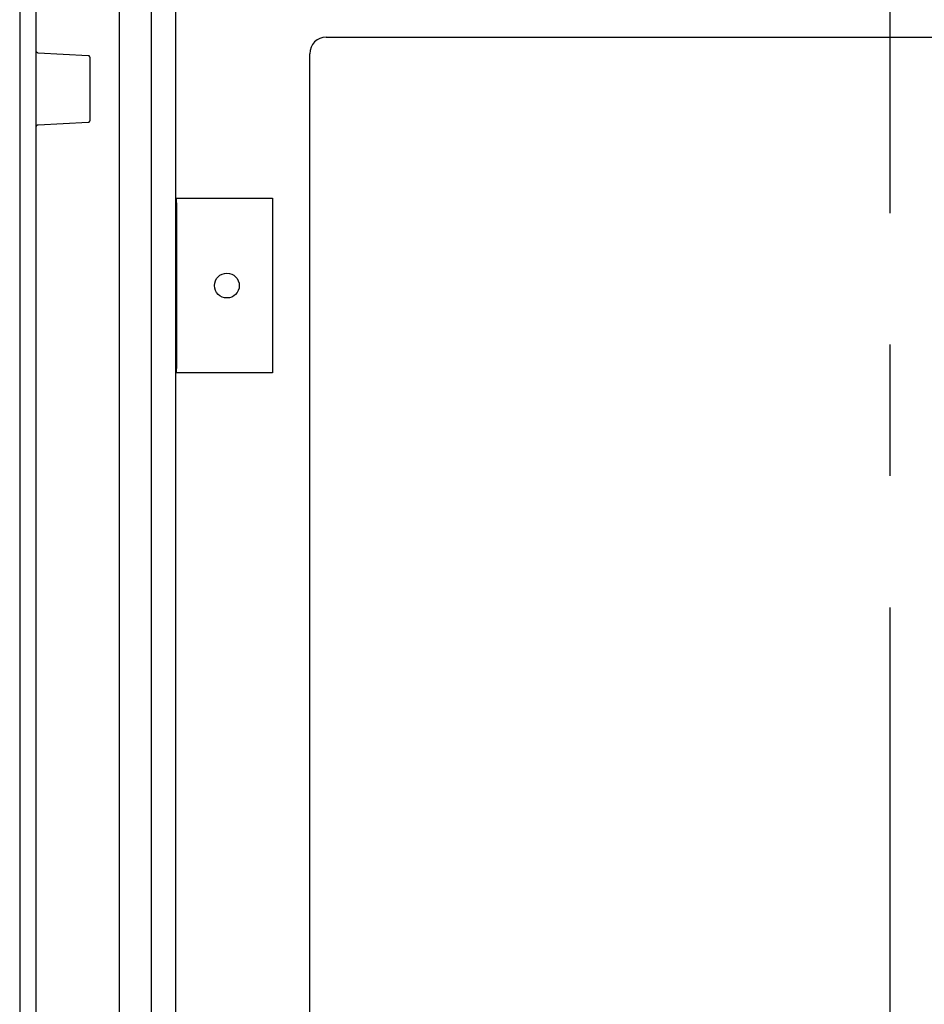
# Model space of a CAD drawing. Extents: x -242 to 6261, y -1211 to 3389.
# Drawn here: x 5576 to 5794, y 2003 to 2241 of the extents above; entities that cross this region are included whole.
import ezdxf

# ---------------------------------------------------------------- set-up
doc = ezdxf.new("R2010")
doc.units = 0
doc.header["$LTSCALE"] = 10
doc.linetypes.add('AXES2', pattern=[28.575, 19.05, -3.175, 3.175, -3.175])
doc.layers.add('Axis', color=3, linetype='AXES2')
doc.layers.add('Lines', color=7, linetype='CONTINUOUS')

msp = doc.modelspace()

# ---------------------------------------------------------------- linework, layer by layer
at = {"layer": 'Axis'}
msp.add_line((5786.05, 2384.583), (5786.05, 864.062), dxfattribs=at)
at = {"layer": 'Lines'}
for p, q in [((5613.616, 2351.594), (5613.62, 876.482)), ((5607.877, 909.062), (5607.881, 2319.062)), ((5576.05, 2314.062), (5576.05, 1614.062)), ((5600.05, 2312.032), (5600.05, 916.092)), ((5580.05, 963.562), (5580.05, 2264.562)), ((5650.05, 2236.562), (5922.05, 2236.562)), ((5580.05, 2233.182), (5580.05, 2233.212)), ((5580.05, 2233.172), (5580.05, 2233.182)), ((5580.05, 2233.152), (5580.05, 2233.172)), ((5580.05, 2233.142), (5580.05, 2233.152)), ((5580.06, 2233.132), (5580.05, 2233.142)), ((5580.06, 2233.112), (5580.06, 2233.132)), ((5580.06, 2233.102), (5580.06, 2233.112)), ((5580.07, 2233.082), (5580.06, 2233.102)), ((5580.07, 2233.072), (5580.07, 2233.082)), ((5580.07, 2233.052), (5580.07, 2233.072)), ((5580.08, 2233.042), (5580.07, 2233.052)), ((5580.09, 2233.032), (5580.08, 2233.042)), ((5580.09, 2233.012), (5580.09, 2233.032)), ((5580.1, 2233.002), (5580.09, 2233.012)), ((5580.1, 2232.982), (5580.1, 2233.002)), ((5580.11, 2232.972), (5580.1, 2232.982)), ((5580.12, 2232.962), (5580.11, 2232.972)), ((5580.13, 2232.942), (5580.12, 2232.962)), ((5580.14, 2232.932), (5580.13, 2232.942)), ((5580.15, 2232.922), (5580.14, 2232.932)), ((5580.16, 2232.902), (5580.15, 2232.922)), ((5580.17, 2232.892), (5580.16, 2232.902)), ((5580.18, 2232.882), (5580.17, 2232.892)), ((5580.19, 2232.872), (5580.18, 2232.882)), ((5580.2, 2232.862), (5580.19, 2232.872)), ((5580.21, 2232.842), (5580.2, 2232.862)), ((5580.22, 2232.832), (5580.21, 2232.842)), ((5580.23, 2232.822), (5580.22, 2232.832)), ((5580.24, 2232.812), (5580.23, 2232.822)), ((5580.26, 2232.802), (5580.24, 2232.812)), ((5580.27, 2232.802), (5580.26, 2232.802)), ((5580.28, 2232.792), (5580.27, 2232.802)), ((5580.3, 2232.782), (5580.28, 2232.792)), ((5580.31, 2232.772), (5580.3, 2232.782)), ((5580.32, 2232.762), (5580.31, 2232.772)), ((5580.34, 2232.762), (5580.32, 2232.762)), ((5580.35, 2232.752), (5580.34, 2232.762)), ((5580.37, 2232.742), (5580.35, 2232.752)), ((5580.38, 2232.742), (5580.37, 2232.742)), ((5580.39, 2232.732), (5580.38, 2232.742)), ((5580.41, 2232.732), (5580.39, 2232.732)), ((5580.42, 2232.732), (5580.41, 2232.732)), ((5580.44, 2232.722), (5580.42, 2232.732)), ((5580.45, 2232.722), (5580.44, 2232.722)), ((5580.46, 2232.722), (5580.45, 2232.722)), ((5580.48, 2232.712), (5580.46, 2232.722)), ((5580.49, 2232.712), (5580.48, 2232.712)), ((5580.51, 2232.712), (5580.49, 2232.712)), ((5580.52, 2232.712), (5580.51, 2232.712)), ((5592.58, 2232.082), (5580.52, 2232.712)), ((5580.52, 2232.712), (5580.52, 2232.712)), ((5592.61, 2232.082), (5592.58, 2232.082)), ((5592.62, 2232.082), (5592.61, 2232.082)), ((5592.64, 2232.072), (5592.62, 2232.082)), ((5592.65, 2232.072), (5592.64, 2232.072)), ((5592.66, 2232.072), (5592.65, 2232.072)), ((5592.68, 2232.062), (5592.66, 2232.072)), ((5592.69, 2232.062), (5592.68, 2232.062)), ((5592.71, 2232.062), (5592.69, 2232.062)), ((5592.72, 2232.052), (5592.71, 2232.062)), ((5592.73, 2232.052), (5592.72, 2232.052)), ((5592.75, 2232.042), (5592.73, 2232.052)), ((5592.76, 2232.032), (5592.75, 2232.042)), ((5592.78, 2232.032), (5592.76, 2232.032)), ((5592.79, 2232.022), (5592.78, 2232.032)), ((5592.8, 2232.012), (5592.79, 2232.022)), ((5592.82, 2232.002), (5592.8, 2232.012)), ((5592.83, 2231.992), (5592.82, 2232.002)), ((5592.84, 2231.992), (5592.83, 2231.992)), ((5592.85, 2231.982), (5592.84, 2231.992)), ((5592.87, 2231.972), (5592.85, 2231.982)), ((5592.88, 2231.962), (5592.87, 2231.972)), ((5592.89, 2231.942), (5592.88, 2231.962)), ((5592.9, 2231.932), (5592.89, 2231.942)), ((5592.91, 2231.922), (5592.9, 2231.932)), ((5592.92, 2231.912), (5592.91, 2231.922)), ((5592.93, 2231.902), (5592.92, 2231.912)), ((5592.94, 2231.892), (5592.93, 2231.902)), ((5592.95, 2231.872), (5592.94, 2231.892)), ((5592.96, 2231.862), (5592.95, 2231.872)), ((5592.97, 2231.852), (5592.96, 2231.862)), ((5592.98, 2231.832), (5592.97, 2231.852)), ((5592.99, 2231.822), (5592.98, 2231.832)), ((5593, 2231.812), (5592.99, 2231.822)), ((5593, 2231.792), (5593, 2231.812)), ((5593.01, 2231.782), (5593, 2231.792)), ((5593.01, 2231.762), (5593.01, 2231.782)), ((5593.02, 2231.752), (5593.01, 2231.762)), ((5593.02, 2231.742), (5593.02, 2231.752)), ((5593.03, 2231.722), (5593.02, 2231.742)), ((5593.03, 2231.712), (5593.03, 2231.722)), ((5593.04, 2231.692), (5593.03, 2231.712)), ((5593.04, 2231.682), (5593.04, 2231.692)), ((5593.04, 2231.662), (5593.04, 2231.682)), ((5593.05, 2231.652), (5593.04, 2231.662)), ((5593.05, 2231.642), (5593.05, 2231.652)), ((5593.05, 2231.622), (5593.05, 2231.642)), ((5593.05, 2231.612), (5593.05, 2231.622)), ((5593.05, 2231.592), (5593.05, 2231.612)), ((5593.05, 2231.582), (5593.05, 2231.592)), ((5593.05, 2216.532), (5593.05, 2231.582)), ((5593.05, 2231.582), (5593.05, 2231.582)), ((5646.05, 995.562), (5646.05, 2232.562)), ((5592.95, 2216.242), (5592.96, 2216.252)), ((5592.96, 2216.252), (5592.97, 2216.262)), ((5592.97, 2216.262), (5592.98, 2216.282)), ((5592.98, 2216.282), (5592.99, 2216.292)), ((5592.99, 2216.292), (5593, 2216.302)), ((5593, 2216.322), (5593.01, 2216.332)), ((5593, 2216.302), (5593, 2216.322)), ((5593.01, 2216.352), (5593.02, 2216.362)), ((5593.01, 2216.332), (5593.01, 2216.352)), ((5593.02, 2216.372), (5593.03, 2216.392)), ((5593.02, 2216.362), (5593.02, 2216.372)), ((5593.03, 2216.402), (5593.04, 2216.422)), ((5593.03, 2216.392), (5593.03, 2216.402)), ((5593.04, 2216.452), (5593.05, 2216.462)), ((5593.04, 2216.432), (5593.04, 2216.452)), ((5593.04, 2216.422), (5593.04, 2216.432)), ((5593.05, 2216.502), (5593.05, 2216.532)), ((5593.05, 2216.492), (5593.05, 2216.502)), ((5593.05, 2216.472), (5593.05, 2216.492)), ((5593.05, 2216.462), (5593.05, 2216.472)), ((5580.05, 2214.972), (5580.06, 2214.982)), ((5580.05, 2214.962), (5580.05, 2214.972)), ((5580.05, 2214.942), (5580.05, 2214.962)), ((5580.05, 2214.932), (5580.05, 2214.942)), ((5580.05, 2214.912), (5580.05, 2214.932)), ((5580.05, 2214.902), (5580.05, 2214.912)), ((5580.06, 2215.012), (5580.07, 2215.032)), ((5580.06, 2215.002), (5580.06, 2215.012)), ((5580.06, 2214.982), (5580.06, 2215.002)), ((5580.07, 2215.062), (5580.08, 2215.072)), ((5580.07, 2215.042), (5580.07, 2215.062)), ((5580.07, 2215.032), (5580.07, 2215.042)), ((5580.08, 2215.072), (5580.09, 2215.082)), ((5580.09, 2215.102), (5580.1, 2215.112)), ((5580.09, 2215.082), (5580.09, 2215.102)), ((5580.1, 2215.132), (5580.11, 2215.142)), ((5580.1, 2215.112), (5580.1, 2215.132)), ((5580.11, 2215.142), (5580.12, 2215.152)), ((5580.12, 2215.152), (5580.13, 2215.172)), ((5580.13, 2215.172), (5580.14, 2215.182)), ((5580.14, 2215.182), (5580.15, 2215.192)), ((5580.15, 2215.192), (5580.16, 2215.212)), ((5580.16, 2215.212), (5580.17, 2215.222)), ((5580.17, 2215.222), (5580.18, 2215.232)), ((5580.18, 2215.232), (5580.19, 2215.242)), ((5580.19, 2215.242), (5580.2, 2215.252)), ((5580.2, 2215.252), (5580.21, 2215.262)), ((5580.21, 2215.262), (5580.22, 2215.282)), ((5580.22, 2215.282), (5580.23, 2215.292)), ((5580.23, 2215.292), (5580.24, 2215.302)), ((5580.24, 2215.302), (5580.26, 2215.312)), ((5580.26, 2215.312), (5580.27, 2215.312)), ((5580.27, 2215.312), (5580.28, 2215.322)), ((5580.28, 2215.322), (5580.3, 2215.332)), ((5580.3, 2215.332), (5580.31, 2215.342)), ((5580.31, 2215.342), (5580.32, 2215.352)), ((5580.32, 2215.352), (5580.34, 2215.352)), ((5580.34, 2215.352), (5580.35, 2215.362)), ((5580.35, 2215.362), (5580.37, 2215.362)), ((5580.37, 2215.362), (5580.38, 2215.372)), ((5580.38, 2215.372), (5580.39, 2215.382)), ((5580.39, 2215.382), (5580.41, 2215.382)), ((5580.41, 2215.382), (5580.42, 2215.382)), ((5580.42, 2215.382), (5580.44, 2215.392)), ((5580.44, 2215.392), (5580.45, 2215.392)), ((5580.45, 2215.392), (5580.46, 2215.392)), ((5580.46, 2215.392), (5580.48, 2215.402)), ((5580.48, 2215.402), (5580.49, 2215.402)), ((5580.49, 2215.402), (5580.52, 2215.402)), ((5580.52, 2215.402), (5592.58, 2216.032)), ((5592.58, 2216.032), (5592.58, 2216.032)), ((5592.58, 2216.032), (5592.59, 2216.032)), ((5592.59, 2216.032), (5592.61, 2216.032)), ((5592.61, 2216.032), (5592.62, 2216.032)), ((5592.62, 2216.032), (5592.64, 2216.042)), ((5592.64, 2216.042), (5592.65, 2216.042)), ((5592.65, 2216.042), (5592.66, 2216.042)), ((5592.66, 2216.042), (5592.68, 2216.052)), ((5592.68, 2216.052), (5592.69, 2216.052)), ((5592.69, 2216.052), (5592.71, 2216.052)), ((5592.71, 2216.052), (5592.72, 2216.062)), ((5592.72, 2216.062), (5592.73, 2216.062)), ((5592.73, 2216.062), (5592.75, 2216.072)), ((5592.75, 2216.072), (5592.76, 2216.082)), ((5592.76, 2216.082), (5592.78, 2216.082)), ((5592.78, 2216.082), (5592.79, 2216.092)), ((5592.79, 2216.092), (5592.8, 2216.102)), ((5592.8, 2216.102), (5592.82, 2216.112)), ((5592.82, 2216.112), (5592.83, 2216.122)), ((5592.83, 2216.122), (5592.84, 2216.122)), ((5592.84, 2216.122), (5592.86, 2216.132)), ((5592.86, 2216.132), (5592.87, 2216.142)), ((5592.87, 2216.142), (5592.88, 2216.152)), ((5592.88, 2216.152), (5592.89, 2216.162)), ((5592.89, 2216.162), (5592.9, 2216.182)), ((5592.9, 2216.182), (5592.91, 2216.192)), ((5592.91, 2216.192), (5592.92, 2216.202)), ((5592.92, 2216.202), (5592.93, 2216.212)), ((5592.93, 2216.212), (5592.94, 2216.222)), ((5592.94, 2216.222), (5592.95, 2216.242)), ((5613.91, 2155.482), (5613.91, 2197.632)), ((5613.91, 2197.632), (5636.05, 2197.632)), ((5636.05, 2197.632), (5637.05, 2197.632)), ((5637.05, 2197.632), (5637.05, 2155.482)), ((5613.91, 2196.562), (5613.91, 2194.062)), ((5613.91, 2196.562), (5613.91, 2194.062)), ((5613.91, 2194.062), (5613.91, 2159.062)), ((5613.91, 2194.062), (5613.91, 2159.062)), ((5613.91, 2159.062), (5613.91, 2156.562)), ((5613.91, 2159.062), (5613.91, 2156.562)), ((5636.05, 2155.482), (5613.91, 2155.482)), ((5637.05, 2155.482), (5636.05, 2155.482))]:
    msp.add_line(p, q, dxfattribs=at)
msp.add_circle((5626.05, 2176.562), 3, dxfattribs=at)
msp.add_arc((5650.05, 2232.562), 4, 90, 180, dxfattribs=at)

doc.saveas('drawing.dxf')
